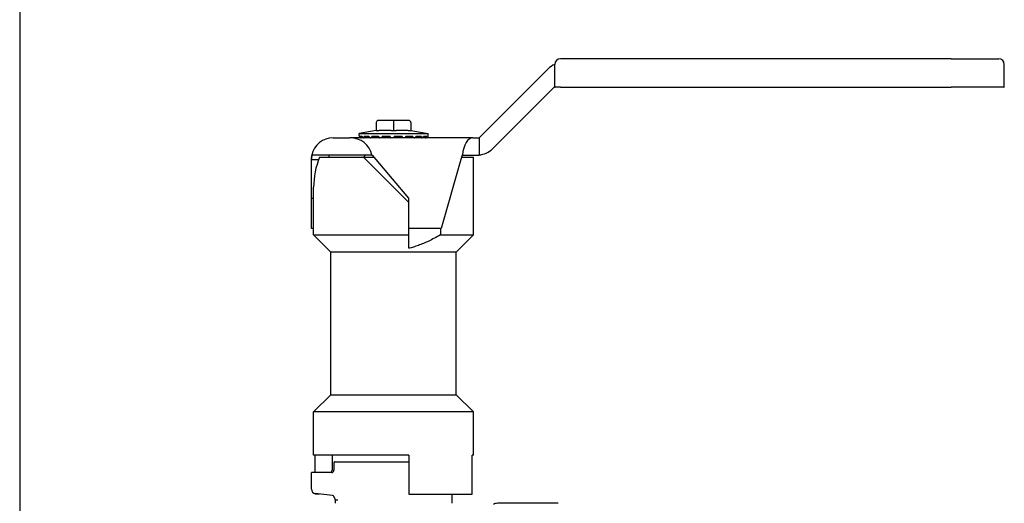
# Model space of a CAD drawing. Units: inches. Extents: x 5168 to 13515, y 3574 to 7469.
# Drawn here: x 12106 to 12334, y 4839 to 4951 of the extents above; entities that cross this region are included whole.
import ezdxf

# ---------------------------------------------------------------- set-up
doc = ezdxf.new("R2010")
doc.units = ezdxf.units.IN
doc.header["$MEASUREMENT"] = 0
doc.layers.add('DETAIL', color=2, linetype='Continuous')

msp = doc.modelspace()

# ---------------------------------------------------------------- linework, layer by layer
msp.add_lwpolyline([(12106.37, 7122.01), (12106.37, 3588.88)])
at = {"layer": 'DETAIL'}
for p, q in [((12321.88, 4941.75), (12231.48, 4941.75)), ((12321.88, 4941.75), (12332.88, 4941.75)), ((12212.64, 4923.45), (12228.55, 4939.36)), ((12230.18, 4940.44), (12230.18, 4940.45)), ((12230.18, 4935.32), (12230.18, 4940.44)), ((12334.18, 4935.25), (12334.18, 4940.45)), ((12230.18, 4935.32), (12215.76, 4920.91)), ((12230.18, 4935.25), (12230.18, 4935.32)), ((12231.48, 4935.15), (12230.28, 4935.15)), ((12231.48, 4935.15), (12321.88, 4935.15)), ((12334.08, 4935.15), (12321.88, 4935.15)), ((12192.88, 4927.45), (12189.38, 4927.45)), ((12192.88, 4927.45), (12192.88, 4926.95)), ((12196.38, 4927.45), (12192.88, 4927.45)), ((12188.88, 4926.95), (12188.88, 4925.04)), ((12192.88, 4926.95), (12192.88, 4925.04)), ((12196.88, 4926.95), (12196.88, 4925.04)), ((12178.88, 4923.45), (12182.79, 4923.45)), ((12211.18, 4923.45), (12182.79, 4923.45)), ((12188.88, 4925.15), (12184.88, 4924.45)), ((12184.88, 4924.45), (12200.88, 4924.45)), ((12184.88, 4923.95), (12184.88, 4924.45)), ((12184.95, 4923.73), (12184.93, 4923.73)), ((12185.63, 4923.73), (12185.07, 4923.73)), ((12187.18, 4923.73), (12186.04, 4923.73)), ((12189.42, 4923.73), (12187.84, 4923.73)), ((12192.08, 4923.73), (12190.25, 4923.73)), ((12192.88, 4923.45), (12192.98, 4923.73)), ((12194.83, 4923.73), (12192.98, 4923.73)), ((12197.35, 4923.73), (12195.69, 4923.73)), ((12196.88, 4925.15), (12200.88, 4924.45)), ((12199.33, 4923.73), (12198.06, 4923.73)), ((12200.53, 4923.73), (12199.81, 4923.73)), ((12200.82, 4923.73), (12200.72, 4923.73)), ((12200.88, 4923.95), (12200.88, 4924.45)), ((12211.18, 4923.45), (12212.64, 4923.45)), ((12212.64, 4923.45), (12212.64, 4919.47)), ((12173.88, 4918.45), (12173.98, 4919.45)), ((12173.88, 4918.45), (12175.54, 4918.45)), ((12173.88, 4909.45), (12173.88, 4918.45)), ((12187.87, 4919.45), (12173.98, 4919.45)), ((12175.75, 4918.98), (12185.88, 4918.98)), ((12177.88, 4919.45), (12177.88, 4918.98)), ((12186.35, 4919.45), (12185.88, 4918.98)), ((12185.88, 4918.98), (12188.37, 4918.98)), ((12185.88, 4918.98), (12196.38, 4908.48)), ((12187.87, 4919.45), (12187.98, 4919.45)), ((12188.81, 4918.45), (12187.98, 4919.45)), ((12196.38, 4909.44), (12188.81, 4918.45)), ((12208.45, 4918.45), (12203.88, 4902.45)), ((12208.74, 4919.45), (12208.45, 4918.45)), ((12208.6, 4918.98), (12211.38, 4918.98)), ((12208.74, 4919.45), (12208.78, 4919.45)), ((12208.78, 4919.45), (12212.64, 4919.45)), ((12211.38, 4900.97), (12211.38, 4918.98)), ((12212.64, 4919.47), (12212.64, 4919.45)), ((12174.38, 4900.97), (12174.38, 4911.98)), ((12173.88, 4902.45), (12173.88, 4909.45)), ((12173.88, 4909.45), (12174.38, 4909.45)), ((12196.38, 4902.45), (12196.38, 4909.44)), ((12174.38, 4902.45), (12173.88, 4902.45)), ((12203.88, 4902.45), (12196.38, 4902.45)), ((12196.38, 4900.97), (12196.38, 4902.45)), ((12203.7, 4902.45), (12203.7, 4900.97)), ((12174.38, 4900.97), (12196.38, 4900.97)), ((12178.37, 4896.98), (12174.38, 4900.97)), ((12196.38, 4897.87), (12196.38, 4900.97)), ((12203.7, 4900.97), (12211.38, 4900.97)), ((12207.39, 4896.98), (12211.38, 4900.97)), ((12207.39, 4896.98), (12178.37, 4896.98)), ((12178.38, 4863.98), (12178.38, 4896.98)), ((12207.38, 4863.98), (12207.38, 4896.98)), ((12178.37, 4863.98), (12174.38, 4859.99)), ((12178.37, 4863.98), (12207.39, 4863.98)), ((12207.39, 4863.98), (12211.38, 4859.99)), ((12211.38, 4859.99), (12174.38, 4859.99)), ((12174.38, 4849.98), (12174.38, 4859.99)), ((12211.38, 4849.98), (12211.38, 4859.99)), ((12196.43, 4849.98), (12174.38, 4849.98)), ((12174.71, 4845.98), (12174.71, 4849.98)), ((12178.63, 4849.98), (12178.63, 4846.48)), ((12179.06, 4847.96), (12179.06, 4846.48)), ((12179.19, 4848.45), (12196.43, 4848.45)), ((12196.43, 4849.98), (12196.43, 4840.98)), ((12211.04, 4840.98), (12211.04, 4849.98)), ((12211.38, 4849.98), (12211.04, 4849.98)), ((12178.55, 4845.98), (12173.88, 4845.98)), ((12173.88, 4842.07), (12173.88, 4845.98)), ((12174.71, 4840.98), (12174.71, 4841.09)), ((12175.77, 4840.98), (12174.71, 4840.98)), ((12178.78, 4840.66), (12174.77, 4841.08)), ((12196.43, 4840.98), (12211.04, 4840.98)), ((12206.38, 4840.98), (12206.38, 4838.83)), ((12179.46, 4839.63), (12179.38, 4839.63)), ((12179.38, 4839.63), (12179.38, 4838.83)), ((12179.46, 4839.63), (12179.94, 4839.63)), ((12230.94, 4838.83), (12216.98, 4838.83))]:
    msp.add_line(p, q, dxfattribs=at)
at = {"layer": 'DETAIL', "flags": 128}
for points in [[(12184.95, 4923.73), (12184.96, 4923.71), (12184.97, 4923.69), (12184.99, 4923.67), (12185, 4923.65), (12185.01, 4923.63), (12185.03, 4923.61), (12185.04, 4923.6), (12185.06, 4923.58), (12185.08, 4923.57), (12185.1, 4923.55), (12185.12, 4923.54), (12185.14, 4923.53), (12185.16, 4923.51), (12185.18, 4923.5), (12185.2, 4923.49), (12185.22, 4923.48), (12185.24, 4923.48), (12185.26, 4923.47), (12185.29, 4923.46), (12185.31, 4923.46), (12185.33, 4923.45), (12185.36, 4923.45), (12185.38, 4923.45), (12185.4, 4923.45)], [(12185.49, 4923.45), (12185.47, 4923.45), (12185.44, 4923.45), (12185.42, 4923.45), (12185.4, 4923.46), (12185.38, 4923.46), (12185.35, 4923.47), (12185.33, 4923.48), (12185.31, 4923.48), (12185.29, 4923.49), (12185.27, 4923.5), (12185.25, 4923.51), (12185.23, 4923.53), (12185.21, 4923.54), (12185.2, 4923.55), (12185.18, 4923.57), (12185.16, 4923.58), (12185.15, 4923.6), (12185.13, 4923.61), (12185.12, 4923.63), (12185.11, 4923.65), (12185.1, 4923.67), (12185.09, 4923.69), (12185.08, 4923.71), (12185.07, 4923.73)], [(12185.63, 4923.73), (12185.64, 4923.71), (12185.66, 4923.69), (12185.67, 4923.67), (12185.69, 4923.65), (12185.7, 4923.63), (12185.72, 4923.61), (12185.73, 4923.6), (12185.75, 4923.58), (12185.77, 4923.57), (12185.79, 4923.55), (12185.81, 4923.54), (12185.83, 4923.53), (12185.85, 4923.51), (12185.87, 4923.5), (12185.89, 4923.49), (12185.91, 4923.48), (12185.93, 4923.48), (12185.95, 4923.47), (12185.97, 4923.46), (12185.99, 4923.46), (12186.01, 4923.45), (12186.04, 4923.45), (12186.06, 4923.45), (12186.08, 4923.45)], [(12186.38, 4923.45), (12186.36, 4923.45), (12186.34, 4923.45), (12186.32, 4923.45), (12186.3, 4923.46), (12186.28, 4923.46), (12186.26, 4923.47), (12186.24, 4923.48), (12186.23, 4923.48), (12186.21, 4923.49), (12186.2, 4923.5), (12186.18, 4923.51), (12186.16, 4923.53), (12186.15, 4923.54), (12186.14, 4923.55), (12186.12, 4923.57), (12186.11, 4923.58), (12186.1, 4923.6), (12186.09, 4923.61), (12186.08, 4923.63), (12186.07, 4923.65), (12186.06, 4923.67), (12186.06, 4923.69), (12186.05, 4923.71), (12186.04, 4923.73)], [(12187.18, 4923.73), (12187.2, 4923.71), (12187.21, 4923.69), (12187.22, 4923.67), (12187.24, 4923.65), (12187.25, 4923.63), (12187.27, 4923.61), (12187.28, 4923.6), (12187.3, 4923.58), (12187.31, 4923.57), (12187.33, 4923.55), (12187.35, 4923.54), (12187.36, 4923.53), (12187.38, 4923.51), (12187.4, 4923.5), (12187.42, 4923.49), (12187.43, 4923.48), (12187.45, 4923.48), (12187.47, 4923.47), (12187.49, 4923.46), (12187.5, 4923.46), (12187.52, 4923.45), (12187.54, 4923.45), (12187.56, 4923.45), (12187.57, 4923.45)], [(12188.05, 4923.45), (12188.04, 4923.45), (12188.03, 4923.45), (12188.01, 4923.45), (12188, 4923.46), (12187.98, 4923.46), (12187.97, 4923.47), (12187.96, 4923.48), (12187.95, 4923.48), (12187.94, 4923.49), (12187.92, 4923.5), (12187.91, 4923.51), (12187.91, 4923.53), (12187.9, 4923.54), (12187.89, 4923.55), (12187.88, 4923.57), (12187.87, 4923.58), (12187.87, 4923.6), (12187.86, 4923.61), (12187.86, 4923.63), (12187.85, 4923.65), (12187.85, 4923.67), (12187.85, 4923.69), (12187.85, 4923.71), (12187.84, 4923.73)], [(12190.88, 4925.15), (12190.79, 4925.15), (12190.71, 4925.15), (12190.62, 4925.15), (12190.54, 4925.15), (12190.46, 4925.15), (12190.38, 4925.15), (12190.3, 4925.14), (12190.21, 4925.14), (12190.13, 4925.14), (12190.05, 4925.13), (12189.97, 4925.13), (12189.89, 4925.13), (12189.8, 4925.12), (12189.72, 4925.12), (12189.64, 4925.11), (12189.56, 4925.1), (12189.47, 4925.1), (12189.39, 4925.09), (12189.31, 4925.08), (12189.22, 4925.08), (12189.14, 4925.07), (12189.05, 4925.06), (12188.96, 4925.05), (12188.88, 4925.04)], [(12189.42, 4923.73), (12189.44, 4923.71), (12189.45, 4923.69), (12189.46, 4923.67), (12189.47, 4923.65), (12189.48, 4923.63), (12189.49, 4923.61), (12189.51, 4923.6), (12189.52, 4923.58), (12189.53, 4923.57), (12189.54, 4923.55), (12189.56, 4923.54), (12189.57, 4923.53), (12189.58, 4923.51), (12189.59, 4923.5), (12189.61, 4923.49), (12189.62, 4923.48), (12189.63, 4923.48), (12189.64, 4923.47), (12189.65, 4923.46), (12189.66, 4923.46), (12189.67, 4923.45), (12189.69, 4923.45), (12189.7, 4923.45), (12189.71, 4923.45)], [(12190.31, 4923.45), (12190.3, 4923.45), (12190.3, 4923.45), (12190.29, 4923.45), (12190.28, 4923.46), (12190.28, 4923.46), (12190.27, 4923.47), (12190.26, 4923.48), (12190.26, 4923.48), (12190.26, 4923.49), (12190.25, 4923.5), (12190.25, 4923.51), (12190.25, 4923.53), (12190.24, 4923.54), (12190.24, 4923.55), (12190.24, 4923.57), (12190.24, 4923.58), (12190.24, 4923.6), (12190.24, 4923.61), (12190.24, 4923.63), (12190.24, 4923.65), (12190.24, 4923.67), (12190.25, 4923.69), (12190.25, 4923.71), (12190.25, 4923.73)], [(12192.88, 4925.04), (12192.79, 4925.05), (12192.7, 4925.06), (12192.62, 4925.07), (12192.53, 4925.08), (12192.45, 4925.08), (12192.36, 4925.09), (12192.28, 4925.1), (12192.19, 4925.1), (12192.11, 4925.11), (12192.03, 4925.12), (12191.95, 4925.12), (12191.86, 4925.13), (12191.78, 4925.13), (12191.7, 4925.13), (12191.62, 4925.14), (12191.54, 4925.14), (12191.46, 4925.14), (12191.37, 4925.15), (12191.29, 4925.15), (12191.21, 4925.15), (12191.13, 4925.15), (12191.04, 4925.15), (12190.96, 4925.15), (12190.88, 4925.15)], [(12191.85, 4923.45), (12191.85, 4923.46), (12191.85, 4923.47), (12191.86, 4923.48), (12191.86, 4923.49), (12191.86, 4923.51), (12191.86, 4923.52), (12191.87, 4923.53), (12191.87, 4923.54), (12191.87, 4923.55), (12191.87, 4923.56), (12191.88, 4923.57), (12191.88, 4923.59), (12191.88, 4923.6), (12191.88, 4923.61), (12191.89, 4923.62), (12191.89, 4923.63), (12191.89, 4923.64), (12191.9, 4923.66), (12191.9, 4923.67), (12191.9, 4923.68), (12191.9, 4923.69), (12191.91, 4923.7), (12191.91, 4923.72), (12191.91, 4923.73)], [(12192.08, 4923.73), (12192.09, 4923.71), (12192.1, 4923.69), (12192.11, 4923.67), (12192.11, 4923.65), (12192.12, 4923.63), (12192.13, 4923.61), (12192.14, 4923.6), (12192.14, 4923.58), (12192.15, 4923.57), (12192.16, 4923.55), (12192.16, 4923.54), (12192.17, 4923.53), (12192.18, 4923.51), (12192.18, 4923.5), (12192.19, 4923.49), (12192.19, 4923.48), (12192.2, 4923.48), (12192.2, 4923.47), (12192.21, 4923.46), (12192.21, 4923.46), (12192.21, 4923.45), (12192.22, 4923.45), (12192.22, 4923.45), (12192.22, 4923.45)], [(12194.88, 4925.15), (12194.79, 4925.15), (12194.71, 4925.15), (12194.62, 4925.15), (12194.54, 4925.15), (12194.46, 4925.15), (12194.38, 4925.15), (12194.3, 4925.14), (12194.21, 4925.14), (12194.13, 4925.14), (12194.05, 4925.13), (12193.97, 4925.13), (12193.89, 4925.13), (12193.8, 4925.12), (12193.72, 4925.12), (12193.64, 4925.11), (12193.56, 4925.1), (12193.47, 4925.1), (12193.39, 4925.09), (12193.31, 4925.08), (12193.22, 4925.08), (12193.14, 4925.07), (12193.05, 4925.06), (12192.96, 4925.05), (12192.88, 4925.04)], [(12193.65, 4923.45), (12193.65, 4923.46), (12193.65, 4923.47), (12193.64, 4923.48), (12193.64, 4923.49), (12193.64, 4923.51), (12193.63, 4923.52), (12193.63, 4923.53), (12193.63, 4923.54), (12193.63, 4923.55), (12193.62, 4923.56), (12193.62, 4923.57), (12193.62, 4923.59), (12193.61, 4923.6), (12193.61, 4923.61), (12193.61, 4923.62), (12193.6, 4923.63), (12193.6, 4923.64), (12193.6, 4923.66), (12193.6, 4923.67), (12193.59, 4923.68), (12193.59, 4923.69), (12193.59, 4923.7), (12193.58, 4923.72), (12193.58, 4923.73)], [(12194.83, 4923.73), (12194.84, 4923.71), (12194.84, 4923.69), (12194.85, 4923.67), (12194.85, 4923.65), (12194.85, 4923.63), (12194.85, 4923.61), (12194.86, 4923.6), (12194.86, 4923.58), (12194.86, 4923.57), (12194.86, 4923.55), (12194.86, 4923.54), (12194.86, 4923.53), (12194.86, 4923.51), (12194.86, 4923.5), (12194.85, 4923.49), (12194.85, 4923.48), (12194.85, 4923.48), (12194.85, 4923.47), (12194.84, 4923.46), (12194.84, 4923.46), (12194.83, 4923.45), (12194.83, 4923.45), (12194.82, 4923.45), (12194.82, 4923.45)], [(12196.88, 4925.04), (12196.79, 4925.05), (12196.7, 4925.06), (12196.62, 4925.07), (12196.53, 4925.08), (12196.45, 4925.08), (12196.36, 4925.09), (12196.28, 4925.1), (12196.19, 4925.1), (12196.11, 4925.11), (12196.03, 4925.12), (12195.95, 4925.12), (12195.86, 4925.13), (12195.78, 4925.13), (12195.7, 4925.13), (12195.62, 4925.14), (12195.54, 4925.14), (12195.46, 4925.14), (12195.37, 4925.15), (12195.29, 4925.15), (12195.21, 4925.15), (12195.13, 4925.15), (12195.04, 4925.15), (12194.96, 4925.15), (12194.88, 4925.15)], [(12195.44, 4923.45), (12195.45, 4923.45), (12195.46, 4923.45), (12195.47, 4923.45), (12195.48, 4923.46), (12195.49, 4923.46), (12195.5, 4923.47), (12195.51, 4923.48), (12195.52, 4923.48), (12195.53, 4923.49), (12195.54, 4923.5), (12195.55, 4923.51), (12195.56, 4923.53), (12195.57, 4923.54), (12195.58, 4923.55), (12195.59, 4923.57), (12195.6, 4923.58), (12195.61, 4923.6), (12195.62, 4923.61), (12195.64, 4923.63), (12195.65, 4923.65), (12195.66, 4923.67), (12195.67, 4923.69), (12195.68, 4923.71), (12195.69, 4923.73)], [(12197.35, 4923.73), (12197.35, 4923.71), (12197.35, 4923.69), (12197.35, 4923.67), (12197.35, 4923.65), (12197.34, 4923.63), (12197.34, 4923.61), (12197.34, 4923.6), (12197.33, 4923.58), (12197.33, 4923.57), (12197.32, 4923.55), (12197.31, 4923.54), (12197.31, 4923.53), (12197.3, 4923.51), (12197.29, 4923.5), (12197.28, 4923.49), (12197.27, 4923.48), (12197.26, 4923.48), (12197.25, 4923.47), (12197.24, 4923.46), (12197.23, 4923.46), (12197.22, 4923.45), (12197.2, 4923.45), (12197.19, 4923.45), (12197.18, 4923.45)], [(12197.7, 4923.45), (12197.71, 4923.45), (12197.73, 4923.45), (12197.74, 4923.45), (12197.76, 4923.46), (12197.78, 4923.46), (12197.79, 4923.47), (12197.81, 4923.48), (12197.82, 4923.48), (12197.84, 4923.49), (12197.86, 4923.5), (12197.87, 4923.51), (12197.89, 4923.53), (12197.91, 4923.54), (12197.92, 4923.55), (12197.94, 4923.57), (12197.95, 4923.58), (12197.97, 4923.6), (12197.98, 4923.61), (12198, 4923.63), (12198.01, 4923.65), (12198.02, 4923.67), (12198.04, 4923.69), (12198.05, 4923.71), (12198.06, 4923.73)], [(12199.33, 4923.73), (12199.32, 4923.71), (12199.32, 4923.69), (12199.31, 4923.67), (12199.3, 4923.65), (12199.3, 4923.63), (12199.29, 4923.61), (12199.28, 4923.6), (12199.27, 4923.58), (12199.26, 4923.57), (12199.25, 4923.55), (12199.23, 4923.54), (12199.22, 4923.53), (12199.21, 4923.51), (12199.19, 4923.5), (12199.18, 4923.49), (12199.16, 4923.48), (12199.15, 4923.48), (12199.13, 4923.47), (12199.11, 4923.46), (12199.09, 4923.46), (12199.08, 4923.45), (12199.06, 4923.45), (12199.04, 4923.45), (12199.02, 4923.45)], [(12199.37, 4923.45), (12199.39, 4923.45), (12199.41, 4923.45), (12199.43, 4923.45), (12199.45, 4923.46), (12199.47, 4923.46), (12199.5, 4923.47), (12199.52, 4923.48), (12199.54, 4923.48), (12199.56, 4923.49), (12199.58, 4923.5), (12199.6, 4923.51), (12199.62, 4923.53), (12199.64, 4923.54), (12199.65, 4923.55), (12199.67, 4923.57), (12199.69, 4923.58), (12199.71, 4923.6), (12199.72, 4923.61), (12199.74, 4923.63), (12199.75, 4923.65), (12199.77, 4923.67), (12199.78, 4923.69), (12199.8, 4923.71), (12199.81, 4923.73)], [(12200.53, 4923.73), (12200.52, 4923.71), (12200.51, 4923.69), (12200.5, 4923.67), (12200.49, 4923.65), (12200.48, 4923.63), (12200.46, 4923.61), (12200.45, 4923.6), (12200.44, 4923.58), (12200.42, 4923.57), (12200.4, 4923.55), (12200.39, 4923.54), (12200.37, 4923.53), (12200.35, 4923.51), (12200.33, 4923.5), (12200.31, 4923.49), (12200.29, 4923.48), (12200.27, 4923.48), (12200.25, 4923.47), (12200.23, 4923.46), (12200.21, 4923.46), (12200.19, 4923.45), (12200.16, 4923.45), (12200.14, 4923.45), (12200.12, 4923.45)], [(12200.26, 4923.45), (12200.28, 4923.45), (12200.31, 4923.45), (12200.33, 4923.45), (12200.35, 4923.46), (12200.38, 4923.46), (12200.4, 4923.47), (12200.42, 4923.48), (12200.45, 4923.48), (12200.47, 4923.49), (12200.49, 4923.5), (12200.51, 4923.51), (12200.53, 4923.53), (12200.55, 4923.54), (12200.57, 4923.55), (12200.59, 4923.57), (12200.61, 4923.58), (12200.62, 4923.6), (12200.64, 4923.61), (12200.65, 4923.63), (12200.67, 4923.65), (12200.68, 4923.67), (12200.7, 4923.69), (12200.71, 4923.71), (12200.72, 4923.73)], [(12200.8, 4923.73), (12200.79, 4923.71), (12200.78, 4923.69), (12200.77, 4923.67), (12200.75, 4923.65), (12200.74, 4923.63), (12200.72, 4923.61), (12200.71, 4923.6), (12200.69, 4923.58), (12200.67, 4923.57), (12200.65, 4923.55), (12200.63, 4923.54), (12200.61, 4923.53), (12200.59, 4923.51), (12200.57, 4923.5), (12200.55, 4923.49), (12200.53, 4923.48), (12200.51, 4923.48), (12200.49, 4923.47), (12200.46, 4923.46), (12200.44, 4923.46), (12200.42, 4923.45), (12200.39, 4923.45), (12200.37, 4923.45), (12200.35, 4923.45)], [(12203.7, 4900.97), (12203.35, 4900.76), (12203, 4900.56), (12202.66, 4900.37), (12202.32, 4900.19), (12201.99, 4900.02), (12201.66, 4899.85), (12201.33, 4899.69), (12201.02, 4899.53), (12200.7, 4899.39), (12200.39, 4899.25), (12200.09, 4899.11), (12199.78, 4898.98), (12199.48, 4898.86), (12199.19, 4898.74), (12198.9, 4898.63), (12198.61, 4898.52), (12198.32, 4898.42), (12198.03, 4898.33), (12197.75, 4898.24), (12197.47, 4898.16), (12197.2, 4898.08), (12196.92, 4898), (12196.65, 4897.93), (12196.38, 4897.87)], [(12179.19, 4848.45), (12179.18, 4848.44), (12179.17, 4848.44), (12179.16, 4848.44), (12179.15, 4848.43), (12179.15, 4848.42), (12179.14, 4848.41), (12179.13, 4848.4), (12179.12, 4848.38), (12179.12, 4848.37), (12179.11, 4848.35), (12179.1, 4848.33), (12179.1, 4848.31), (12179.09, 4848.28), (12179.09, 4848.26), (12179.08, 4848.23), (12179.08, 4848.21), (12179.07, 4848.18), (12179.07, 4848.15), (12179.07, 4848.12), (12179.07, 4848.09), (12179.06, 4848.06), (12179.06, 4848.03), (12179.06, 4848), (12179.06, 4847.96)], [(12178.55, 4845.98), (12178.58, 4845.98), (12178.61, 4845.98), (12178.65, 4845.99), (12178.68, 4845.99), (12178.71, 4846), (12178.74, 4846.01), (12178.77, 4846.03), (12178.8, 4846.04), (12178.83, 4846.06), (12178.86, 4846.08), (12178.88, 4846.1), (12178.91, 4846.12), (12178.93, 4846.14), (12178.95, 4846.17), (12178.97, 4846.2), (12178.99, 4846.23), (12179.01, 4846.26), (12179.02, 4846.28), (12179.03, 4846.31), (12179.04, 4846.35), (12179.05, 4846.38), (12179.06, 4846.41), (12179.06, 4846.45), (12179.06, 4846.48)]]:
    msp.add_lwpolyline(points, dxfattribs=at)
at = {"layer": 'DETAIL'}
for centre, radius, start, end in [((12231.48, 4940.45), 1.3, 90, 180), ((12332.88, 4940.45), 1.3, 0, 90), ((12232.09, 4935.82), 5, 112.5182, 135), ((12230.28, 4935.25), 0.1, 180, 270), ((12334.08, 4935.25), 0.1, 270, 0), ((12189.38, 4926.95), 0.5, 90, 180), ((12196.38, 4926.95), 0.5, 0, 90), ((12178.88, 4918.45), 5, 90, 168.463), ((12185.38, 4923.95), 0.5, 180, 206.2398), ((12200.38, 4923.95), 0.5, 333.7602, 0), ((12212.23, 4924.45), 5, 274.752, 315), ((12178.88, 4918.45), 5, 168.463, 180), ((12192.88, 4911.98), 18.5, 157.7667, 180), ((12178.13, 4846.48), 0.5, 270, 0), ((12174.87, 4842.07), 0.99, 179.6368, 264.4636), ((12177.92, 4839.43), 1.5, 23.1102, 54.9899), ((12178.38, 4839.63), 1, 0, 23.1102), ((12216.98, 4836.83), 2, 90, 120)]:
    msp.add_arc(centre, radius, start, end, dxfattribs=at)
for centre, major_axis, ratio, start_param, end_param in [((12182.79, 4918.45), (5.18, 0), 0.964539, 0.201358, 1.570796), ((12211.18, 4918.45), (0, 5), 0.488392, 0, 1.369438)]:
    msp.add_ellipse(centre, major_axis=major_axis, ratio=ratio, start_param=start_param, end_param=end_param, dxfattribs=at)

doc.saveas('drawing.dxf')
